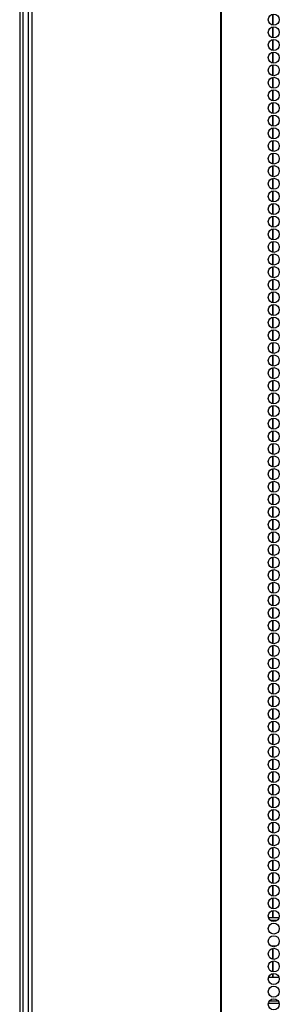
# Model space of a CAD drawing. Extents: x -250 to 39, y -61 to 165.
# Drawn here: x -160 to -156, y 67 to 82 of the extents above; entities that cross this region are included whole.
import ezdxf

# ---------------------------------------------------------------- set-up
doc = ezdxf.new("R2010")
doc.units = 0
doc.header["$MEASUREMENT"] = 0
doc.layers.add('TFR-TRI', color=7, linetype='CONTINUOUS')

msp = doc.modelspace()

# ---------------------------------------------------------------- linework, layer by layer
at = {"layer": 'TFR-TRI', "color": 173, "linetype": 'CONTINUOUS'}
msp.add_line((-160.318, 14.959), (-160.318, 96.35), dxfattribs=at)
at = {"layer": 'TFR-TRI', "color": 30, "linetype": 'CONTINUOUS'}
for p, q in [((-160.239, 96.033), (-160.239, 14.112)), ((-160.186, 96.033), (-160.186, 14.112)), ((-157.363, 96.033), (-157.363, 14.112)), ((-157.345, 14.112), (-157.345, 96.033)), ((-160.368, 94.145), (-160.368, 14.982))]:
    msp.add_line(p, q, dxfattribs=at)
at = {"layer": 'TFR-TRI', "color": 155, "linetype": 'CONTINUOUS'}
for p, q in [((-156.579, 81.989), (-156.579, 81.825)), ((-156.579, 81.799), (-156.579, 81.636)), ((-156.579, 81.61), (-156.579, 81.447)), ((-156.579, 81.421), (-156.579, 81.259)), ((-156.579, 81.233), (-156.579, 81.069)), ((-156.579, 81.043), (-156.579, 80.88)), ((-156.579, 80.854), (-156.579, 80.692)), ((-156.579, 80.666), (-156.579, 80.503)), ((-156.579, 80.477), (-156.579, 80.313)), ((-156.579, 80.287), (-156.579, 80.124)), ((-156.579, 80.099), (-156.579, 79.936)), ((-156.579, 79.91), (-156.579, 79.746)), ((-156.579, 79.72), (-156.579, 79.557)), ((-156.579, 79.531), (-156.579, 79.369)), ((-156.579, 79.343), (-156.579, 79.18)), ((-156.579, 79.154), (-156.579, 78.99)), ((-156.579, 78.964), (-156.579, 78.802)), ((-156.579, 78.776), (-156.579, 78.613)), ((-156.579, 78.587), (-156.579, 78.424)), ((-156.579, 78.398), (-156.579, 78.234)), ((-156.579, 78.208), (-156.579, 78.046)), ((-156.579, 78.02), (-156.579, 77.857)), ((-156.579, 77.831), (-156.579, 77.667)), ((-156.579, 77.641), (-156.579, 77.479)), ((-156.579, 77.453), (-156.579, 77.29)), ((-156.579, 77.264), (-156.579, 77.101)), ((-156.579, 77.075), (-156.579, 76.911)), ((-156.579, 76.885), (-156.579, 76.723)), ((-156.579, 76.697), (-156.579, 76.534)), ((-156.579, 76.508), (-156.579, 76.345)), ((-156.579, 76.319), (-156.579, 76.157)), ((-156.579, 76.131), (-156.579, 75.967)), ((-156.579, 75.941), (-156.579, 75.778)), ((-156.579, 75.752), (-156.579, 75.589)), ((-156.579, 75.563), (-156.579, 75.4)), ((-156.579, 75.374), (-156.579, 75.211)), ((-156.579, 75.185), (-156.579, 75.022)), ((-156.579, 74.996), (-156.579, 74.834)), ((-156.579, 74.808), (-156.579, 74.644)), ((-156.579, 74.618), (-156.579, 74.455)), ((-156.579, 74.429), (-156.579, 74.266)), ((-156.579, 74.24), (-156.579, 74.078)), ((-156.579, 74.052), (-156.579, 73.888)), ((-156.579, 73.862), (-156.579, 73.699)), ((-156.579, 73.673), (-156.579, 73.511)), ((-156.579, 73.485), (-156.579, 73.321)), ((-156.579, 73.295), (-156.579, 73.132)), ((-156.579, 73.106), (-156.579, 72.943)), ((-156.579, 72.918), (-156.579, 72.755)), ((-156.579, 72.729), (-156.579, 72.565)), ((-156.579, 72.539), (-156.579, 72.376)), ((-156.579, 72.35), (-156.579, 72.188)), ((-156.579, 72.162), (-156.579, 71.999)), ((-156.579, 71.973), (-156.579, 71.809)), ((-156.579, 71.783), (-156.579, 71.621)), ((-156.579, 71.595), (-156.579, 71.432)), ((-156.579, 71.406), (-156.579, 71.242)), ((-156.579, 71.216), (-156.579, 71.053)), ((-156.579, 71.027), (-156.579, 70.865)), ((-156.579, 70.839), (-156.579, 70.676)), ((-156.579, 70.65), (-156.579, 70.486)), ((-156.579, 70.46), (-156.579, 70.298)), ((-156.579, 70.272), (-156.579, 70.109)), ((-156.579, 70.083), (-156.579, 69.92)), ((-156.579, 69.894), (-156.579, 69.73)), ((-156.579, 69.704), (-156.579, 69.542)), ((-156.579, 69.516), (-156.579, 69.353)), ((-156.579, 69.327), (-156.579, 69.164)), ((-156.579, 69.138), (-156.579, 68.975)), ((-156.579, 68.949), (-156.579, 68.786)), ((-156.579, 68.76), (-156.579, 68.597)), ((-156.579, 68.571), (-156.579, 68.466)), ((-156.579, 68.04), (-156.579, 68.03)), ((-156.579, 68.004), (-156.579, 67.841)), ((-156.579, 67.815), (-156.579, 67.653)), ((-156.579, 67.627), (-156.579, 67.568))]:
    msp.add_line(p, q, dxfattribs=at)
at = {"layer": 'TFR-TRI', "color": 87, "linetype": 'CONTINUOUS'}
for p, q in [((-156.579, 81.825), (-156.579, 81.989)), ((-156.579, 81.636), (-156.579, 81.799)), ((-156.579, 81.447), (-156.579, 81.61)), ((-156.579, 81.259), (-156.579, 81.421)), ((-156.579, 81.069), (-156.579, 81.233)), ((-156.579, 80.88), (-156.579, 81.043)), ((-156.579, 80.692), (-156.579, 80.854)), ((-156.579, 80.503), (-156.579, 80.666)), ((-156.579, 80.313), (-156.579, 80.477)), ((-156.579, 80.124), (-156.579, 80.287)), ((-156.579, 79.936), (-156.579, 80.099)), ((-156.579, 79.746), (-156.579, 79.91)), ((-156.579, 79.557), (-156.579, 79.72)), ((-156.579, 79.369), (-156.579, 79.531)), ((-156.579, 79.18), (-156.579, 79.343)), ((-156.579, 78.99), (-156.579, 79.154)), ((-156.579, 78.802), (-156.579, 78.964)), ((-156.579, 78.613), (-156.579, 78.776)), ((-156.579, 78.424), (-156.579, 78.587)), ((-156.579, 78.234), (-156.579, 78.398)), ((-156.579, 78.046), (-156.579, 78.208)), ((-156.579, 77.857), (-156.579, 78.02)), ((-156.579, 77.667), (-156.579, 77.831)), ((-156.579, 77.479), (-156.579, 77.641)), ((-156.579, 77.29), (-156.579, 77.453)), ((-156.579, 77.101), (-156.579, 77.264)), ((-156.579, 76.911), (-156.579, 77.075)), ((-156.579, 76.723), (-156.579, 76.885)), ((-156.579, 76.534), (-156.579, 76.697)), ((-156.579, 76.345), (-156.579, 76.508)), ((-156.579, 76.157), (-156.579, 76.319)), ((-156.579, 75.967), (-156.579, 76.131)), ((-156.579, 75.778), (-156.579, 75.941)), ((-156.579, 75.589), (-156.579, 75.752)), ((-156.579, 75.4), (-156.579, 75.563)), ((-156.579, 75.211), (-156.579, 75.374)), ((-156.579, 75.022), (-156.579, 75.185)), ((-156.579, 74.834), (-156.579, 74.996)), ((-156.579, 74.644), (-156.579, 74.808)), ((-156.579, 74.455), (-156.579, 74.618)), ((-156.579, 74.266), (-156.579, 74.429)), ((-156.579, 74.078), (-156.579, 74.24)), ((-156.579, 73.888), (-156.579, 74.052)), ((-156.579, 73.699), (-156.579, 73.862)), ((-156.579, 73.511), (-156.579, 73.673)), ((-156.579, 73.321), (-156.579, 73.485)), ((-156.579, 73.132), (-156.579, 73.295)), ((-156.579, 72.943), (-156.579, 73.106)), ((-156.579, 72.755), (-156.579, 72.918)), ((-156.579, 72.565), (-156.579, 72.729)), ((-156.579, 72.376), (-156.579, 72.539)), ((-156.579, 72.188), (-156.579, 72.35)), ((-156.579, 71.999), (-156.579, 72.162)), ((-156.579, 71.809), (-156.579, 71.973)), ((-156.579, 71.621), (-156.579, 71.783)), ((-156.579, 71.432), (-156.579, 71.595)), ((-156.579, 71.242), (-156.579, 71.406)), ((-156.579, 71.053), (-156.579, 71.216)), ((-156.579, 70.865), (-156.579, 71.027)), ((-156.579, 70.676), (-156.579, 70.839)), ((-156.579, 70.486), (-156.579, 70.65)), ((-156.579, 70.298), (-156.579, 70.46)), ((-156.579, 70.109), (-156.579, 70.272)), ((-156.579, 69.92), (-156.579, 70.083)), ((-156.579, 69.73), (-156.579, 69.894)), ((-156.579, 69.542), (-156.579, 69.704)), ((-156.579, 69.353), (-156.579, 69.516)), ((-156.579, 69.164), (-156.579, 69.327)), ((-156.579, 68.975), (-156.579, 69.138)), ((-156.579, 68.786), (-156.579, 68.949)), ((-156.579, 68.597), (-156.579, 68.76)), ((-156.579, 68.466), (-156.579, 68.571)), ((-156.579, 68.03), (-156.579, 68.04)), ((-156.579, 67.841), (-156.579, 68.004)), ((-156.579, 67.653), (-156.579, 67.815)), ((-156.579, 67.568), (-156.579, 67.627))]:
    msp.add_line(p, q, dxfattribs=at)
at = {"layer": 'TFR-TRI', "color": 95, "linetype": 'CONTINUOUS'}
for p, q in [((-156.644, 68.466), (-156.486, 68.466)), ((-156.618, 68.427), (-156.511, 68.427)), ((-156.607, 68.041), (-156.523, 68.041)), ((-156.486, 67.569), (-156.644, 67.569)), ((-156.646, 67.183), (-156.484, 67.183)), ((-156.497, 67.214), (-156.633, 67.214))]:
    msp.add_line(p, q, dxfattribs=at)
at = {"layer": 'TFR-TRI', "color": 30, "linetype": 'CONTINUOUS'}
for centre in [(-156.565, 81.907), (-156.565, 81.718), (-156.565, 81.529), (-156.565, 81.34), (-156.565, 81.151), (-156.565, 80.963), (-156.565, 80.774), (-156.565, 80.585), (-156.565, 80.396), (-156.565, 80.207), (-156.565, 80.018), (-156.565, 79.829), (-156.565, 79.64), (-156.565, 79.451), (-156.565, 79.262), (-156.565, 79.073), (-156.565, 78.884), (-156.565, 78.695), (-156.565, 78.506), (-156.565, 78.317), (-156.565, 78.128), (-156.565, 77.939), (-156.565, 77.75), (-156.565, 77.561), (-156.565, 77.372), (-156.565, 77.183), (-156.565, 76.994), (-156.565, 76.805), (-156.565, 76.616), (-156.565, 76.427), (-156.565, 76.238), (-156.565, 76.049), (-156.565, 75.86), (-156.565, 75.671), (-156.565, 75.482), (-156.565, 75.293), (-156.565, 75.104), (-156.565, 74.915), (-156.565, 74.726), (-156.565, 74.537), (-156.565, 74.348), (-156.565, 74.159), (-156.565, 73.97), (-156.565, 73.781), (-156.565, 73.592), (-156.565, 73.403), (-156.565, 73.214), (-156.565, 73.026), (-156.565, 72.837), (-156.565, 72.648), (-156.565, 72.459), (-156.565, 72.27), (-156.565, 72.081), (-156.565, 71.892), (-156.565, 71.703), (-156.565, 71.514), (-156.565, 71.325), (-156.565, 71.136), (-156.565, 70.947), (-156.565, 70.758), (-156.565, 70.569), (-156.565, 70.38), (-156.565, 70.191), (-156.565, 70.002), (-156.565, 69.813), (-156.565, 69.624), (-156.565, 69.435), (-156.565, 69.246), (-156.565, 69.057), (-156.565, 68.868), (-156.565, 68.679), (-156.565, 68.49), (-156.565, 68.301), (-156.565, 68.112), (-156.565, 67.923), (-156.565, 67.734), (-156.565, 67.545), (-156.565, 67.356), (-156.565, 67.167)]:
    msp.add_circle(centre, 0.0827, dxfattribs=at)

doc.saveas('drawing.dxf')
